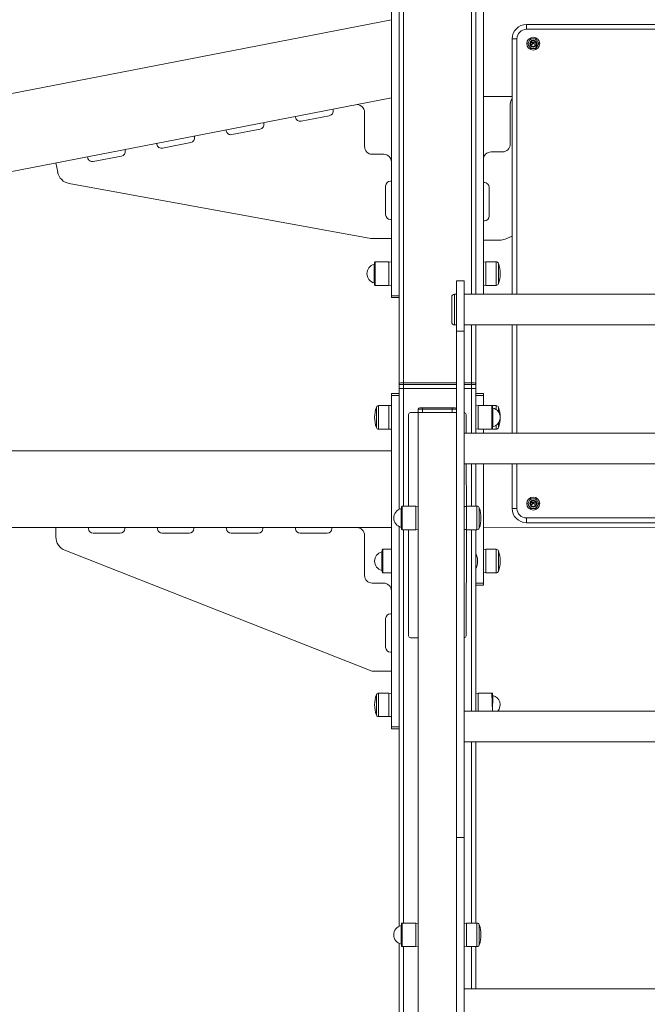
# Model space of a CAD drawing. Units: millimetres. Extents: x 8583 to 35333, y 4236 to 27698.
# Drawn here: x 18484 to 19419, y 24700 to 26168 of the extents above; entities that cross this region are included whole.
import ezdxf

# ---------------------------------------------------------------- set-up
doc = ezdxf.new("R2010")
doc.units = ezdxf.units.MM
doc.header["$LTSCALE"] = 100
doc.layers.add('THICK_LINE', color=7, linetype='Continuous', lineweight=25)
doc.styles.add('SLDTEXTSTYLE0', font='TXT', dxfattribs={"width": 0.605})
doc.dimstyles.new('SLDDIMSTYLE0', dxfattribs={"dimtxt": 400, "dimasz": 300, "dimexe": 0, "dimexo": 0.0625, "dimgap": 100, "dimtad": 2, "dimdec": 1, "dimlfac": 0.7, "dimrnd": 1e-09, "dimzin": 12, "dimdsep": 46, "dimtxsty": 'SLDTEXTSTYLE0', "dimsah": 1, "dimcen": 0.09, "dimadec": 0, "dimazin": 3, "dimtfac": 1, "dimtofl": 0, "dimtmove": 0, "dimatfit": 3, "dimfxl": 0, "dimfrac": 2, "dimtolj": 1, "dimtzin": 12, "dimarcsym": 0})

# ---------------------------------------------------------------- blocks, each defined once
blk = doc.blocks.new('_D_10')
at = {"layer": 'THICK_LINE', "color": 7}
for p, q in [((22585.3, 27698.3), (32326, 27698.3)), ((32126, 21964), (32126, 27698.3)), ((19234.6, 21964), (32326, 21964))]:
    blk.add_line(p, q, dxfattribs=at)
for points in [[(32126, 27698.3), (32076, 27398.3), (32176, 27398.3)], [(32126, 21964), (32176, 22264), (32076, 22264)]]:
    blk.add_solid(points, dxfattribs=at)
at = {"layer": 'THICK_LINE', "color": 7, "insert": (31610.4, 24330), "char_height": 400, "attachment_point": 1, "rotation": 90, "style": 'SLDTEXTSTYLE0'}
blk.add_mtext('4014', dxfattribs=at)

msp = doc.modelspace()

# ---------------------------------------------------------------- linework, layer by layer
at = {"color": 7, "linetype": 'Continuous', "lineweight": 18}
for p, q in [((19048.86, 26261.14), (19048.86, 25624.57)), ((19055.29, 26261.14), (19055.29, 25626.86)), ((19156.72, 26261.14), (19156.72, 25759)), ((19163.14, 26261.14), (19163.14, 25759)), ((19037.43, 25756.86), (19037.43, 26251.14)), ((19174.57, 26251.14), (19174.57, 25759)), ((15746.24, 25528.54), (19037.43, 26168.28)), ((19238.86, 26154), (19238.86, 26161.14)), ((19238.86, 26161.14), (22401.72, 26161.14)), ((22401.72, 26154), (19238.86, 26154)), ((19224.57, 26139.71), (19217.43, 26139.71)), ((19217.43, 25759), (19217.43, 26139.71)), ((19224.57, 26139.71), (19224.57, 25759)), ((19240.61, 26132.57), (19241.87, 26134.76)), ((19241.87, 26130.38), (19240.61, 26132.57)), ((19243.47, 26137.53), (19241.87, 26134.76)), ((19241.87, 26130.38), (19243.47, 26127.62)), ((19243.47, 26137.53), (19244.73, 26139.71)), ((19244.73, 26139.71), (19247.26, 26139.71)), ((19246.39, 26131.4), (19246.41, 26131.38)), ((19246.4, 26134.2), (19246.4, 26134.17)), ((19248.55, 26133.6), (19246.4, 26131.58)), ((19250.82, 26134.33), (19246.53, 26134.33)), ((19246.53, 26134.05), (19248.22, 26134.05)), ((19246.59, 26131.37), (19248.77, 26133.41)), ((19250.46, 26139.71), (19247.26, 26139.71)), ((19248.31, 26134.01), (19248.55, 26133.79)), ((19250.95, 26131.92), (19248.93, 26133.82)), ((19248.95, 26133.41), (19250.75, 26131.71)), ((19249.01, 26134.05), (19250.82, 26134.05)), ((19250.46, 26139.71), (19252.98, 26139.71)), ((19250.93, 26131.72), (19250.95, 26131.74)), ((19250.94, 26134.17), (19250.94, 26134.2)), ((19252.98, 26139.71), (19254.25, 26137.53)), ((19255.84, 26134.76), (19254.25, 26137.53)), ((19254.25, 26127.62), (19255.84, 26130.38)), ((19255.84, 26134.76), (19257.11, 26132.57)), ((19257.11, 26132.57), (19255.84, 26130.38)), ((19244.73, 26125.43), (19243.47, 26127.62)), ((19247.26, 26125.43), (19244.73, 26125.43)), ((19247.26, 26125.43), (19250.46, 26125.43)), ((19252.98, 26125.43), (19250.46, 26125.43)), ((19254.25, 26127.62), (19252.98, 26125.43)), ((16329.17, 25525.43), (19037.43, 26051.86)), ((19217.43, 26054), (19174.57, 26054)), ((19214.57, 25982.57), (19214.57, 26042.57)), ((18902.86, 26016.97), (18944.93, 26025.15)), ((18950.58, 26033.52), (18950.3, 26034.92)), ((18997.43, 25979.04), (18997.43, 26030.22)), ((18847.36, 26013.46), (18847.09, 26014.86)), ((18894.21, 26024.02), (18894.48, 26022.62)), ((18790.99, 26003.96), (18791.27, 26002.55)), ((18799.64, 25996.91), (18841.71, 26005.08)), ((18687.77, 25983.89), (18688.05, 25982.49)), ((18696.42, 25976.84), (18738.49, 25985.02)), ((18744.14, 25993.39), (18743.87, 25994.8)), ((18640.92, 25973.33), (18640.65, 25974.73)), ((19026, 25967.61), (19008.86, 25967.61)), ((19203.14, 25971.14), (19186, 25971.14)), ((18540.09, 25941), (18537.43, 25954.67)), ((18584.56, 25963.83), (18584.83, 25962.43)), ((18593.2, 25956.78), (18635.27, 25964.96)), ((19006.96, 25842.21), (18557.29, 25924)), ((19037.43, 25927.57), (19036, 25927.57)), ((19174.57, 25925.43), (19176, 25925.43)), ((19028.86, 25920.43), (19028.86, 25877.57)), ((19183.14, 25918.28), (19183.14, 25875.43)), ((19036, 25870.43), (19037.43, 25870.43)), ((19176, 25868.28), (19174.57, 25868.28)), ((19037.43, 25841.86), (19010.79, 25841.86)), ((19174.57, 25839.71), (19199.08, 25839.71)), ((19206.93, 25841.2), (19217.43, 25845.34)), ((19012.43, 25806.43), (19012.43, 25773)), ((19033.86, 25807.28), (19013.29, 25807.28)), ((19013.29, 25807.28), (19013.29, 25772.14)), ((19037.43, 25806.86), (19033.86, 25807.28)), ((19033.86, 25807.28), (19033.86, 25772.14)), ((19178.14, 25807.28), (19174.57, 25806.86)), ((19193.61, 25807.28), (19178.14, 25807.28)), ((19178.14, 25772.14), (19178.14, 25807.28)), ((19193.61, 25772.14), (19193.61, 25807.28)), ((19011.78, 25803.56), (19011.78, 25775.86)), ((19196.98, 25774.53), (19196.98, 25804.9)), ((19146, 25779), (19134.57, 25779)), ((19134.57, 25779), (19134.57, 25703.79)), ((19146, 25779), (19146, 25703.79)), ((19013.29, 25772.14), (19033.86, 25772.14)), ((19033.86, 25772.14), (19037.43, 25772.57)), ((19174.57, 25772.57), (19178.14, 25772.14)), ((19178.14, 25772.14), (19193.61, 25772.14)), ((19037.43, 25756.86), (19048.86, 25756.86)), ((19037.43, 25754), (19037.43, 25756.86)), ((19048.86, 25754), (19037.43, 25754)), ((19127.43, 25736.14), (19127.43, 25754.71)), ((19134.57, 25759), (19131.72, 25759)), ((19131.72, 25736.14), (19131.72, 25759)), ((20780.29, 25759), (19146, 25759)), ((19127.43, 25717.57), (19127.43, 25736.14)), ((19131.72, 25713.28), (19131.72, 25736.14)), ((19131.72, 25713.28), (19134.57, 25713.28)), ((19146, 25703.79), (19134.57, 25703.79)), ((19134.57, 25703.79), (19134.57, 25117.43)), ((19146, 25713.28), (20780.29, 25713.28)), ((19146, 25703.79), (19146, 24949)), ((19156.72, 25713.28), (19156.72, 25626.86)), ((19163.14, 25713.28), (19163.14, 25624.57)), ((19217.43, 25551.86), (19217.43, 25713.28)), ((19224.57, 25713.28), (19224.57, 25551.86)), ((19048.86, 25624.57), (19048.86, 25618.28)), ((19055.29, 25624.57), (19048.86, 25624.57)), ((19048.86, 25618.28), (19055.29, 25618.28)), ((19048.86, 25618.28), (19048.86, 25438.19)), ((19051.14, 25626.86), (19055.29, 25626.86)), ((19055.29, 25626.86), (19055.29, 25624.57)), ((19055.29, 25626.86), (19134.57, 25626.86)), ((19055.29, 25624.57), (19055.29, 25618.28)), ((19134.57, 25624.57), (19055.29, 25624.57)), ((19055.29, 25618.28), (19134.57, 25618.28)), ((19055.29, 25618.28), (19055.29, 25443)), ((19146, 25626.86), (19156.72, 25626.86)), ((19156.72, 25624.57), (19146, 25624.57)), ((19146, 25618.28), (19156.72, 25618.28)), ((19156.72, 25626.86), (19156.72, 25624.57)), ((19156.72, 25626.86), (19160.86, 25626.86)), ((19156.72, 25624.57), (19156.72, 25618.28)), ((19163.14, 25624.57), (19156.72, 25624.57)), ((19156.72, 25618.28), (19163.14, 25618.28)), ((19156.72, 25618.28), (19156.72, 25551.86)), ((19163.14, 25624.57), (19163.14, 25618.28)), ((19163.14, 25618.28), (19163.14, 25551.86)), ((19037.43, 25611.14), (19048.86, 25611.14)), ((19037.43, 25608.28), (19037.43, 25611.14)), ((19048.86, 25608.28), (19037.43, 25608.28)), ((19037.43, 25114), (19037.43, 25608.28)), ((19163.14, 25611.14), (19174.57, 25611.14)), ((19174.57, 25608.28), (19163.14, 25608.28)), ((19174.57, 25611.14), (19174.57, 25608.28)), ((19174.57, 25608.28), (19174.57, 25593)), ((19015.03, 25590.61), (19015.03, 25560.24)), ((19033.86, 25593), (19018.39, 25593)), ((19018.39, 25593), (19018.39, 25557.86)), ((19037.43, 25593), (19033.86, 25593)), ((19037.43, 25593), (19033.86, 25592.57)), ((19033.86, 25593), (19033.86, 25557.86)), ((19083.86, 25587.43), (19077.43, 25587.43)), ((19077.43, 25587.43), (19077.43, 25582.57)), ((19079.72, 25589.71), (19083.86, 25589.71)), ((19083.86, 25589.71), (19128.14, 25589.71)), ((19083.86, 25589.71), (19083.86, 25587.43)), ((19128.14, 25587.43), (19083.86, 25587.43)), ((19083.86, 25587.43), (19083.86, 25582.57)), ((19128.14, 25589.71), (19132.29, 25589.71)), ((19128.14, 25589.71), (19128.14, 25587.43)), ((19134.57, 25587.43), (19128.14, 25587.43)), ((19128.14, 25587.43), (19128.14, 25582.57)), ((19166.72, 25593), (19163.14, 25592.57)), ((19187.29, 25593), (19166.72, 25593)), ((19166.72, 25557.86), (19166.72, 25593)), ((19193.61, 25593), (19187.29, 25593)), ((19187.29, 25557.86), (19187.29, 25593)), ((19188.14, 25558.71), (19188.14, 25592.14)), ((19188.79, 25561.58), (19188.79, 25589.28)), ((19193.61, 25587.04), (19193.61, 25593)), ((19196.98, 25583.64), (19196.98, 25590.61)), ((19063.14, 25579.71), (19063.14, 25443)), ((19077.43, 25582.57), (19066, 25582.57)), ((19077.43, 25582.57), (19134.57, 25582.57)), ((19077.43, 25582.57), (19077.43, 22175.43)), ((19083.86, 25582.57), (19128.14, 25582.57)), ((19148.86, 25551.86), (19148.86, 25579.71)), ((19018.39, 25557.86), (19033.86, 25557.86)), ((19033.86, 25557.86), (19037.43, 25558.28)), ((19033.86, 25557.86), (19037.43, 25557.86)), ((19163.14, 25558.28), (19166.72, 25557.86)), ((19166.72, 25557.86), (19187.29, 25557.86)), ((19174.57, 25557.86), (19174.57, 25551.86)), ((19187.29, 25557.86), (19193.61, 25557.86)), ((19193.61, 25557.86), (19193.61, 25563.82)), ((19196.98, 25560.24), (19196.98, 25567.22)), ((20780.29, 25551.86), (19146, 25551.86)), ((15746.24, 25525.43), (19037.43, 25525.43)), ((19146, 25506.14), (20780.29, 25506.14)), ((19149.57, 25442.57), (19148.86, 25506.14)), ((19156.72, 25506.14), (19156.72, 25443)), ((19163.14, 25506.14), (19163.14, 25443)), ((19174.57, 25506.14), (19174.57, 25328.28)), ((19217.43, 25439.71), (19217.43, 25506.14)), ((19224.57, 25506.14), (19224.57, 25439.71)), ((19243.47, 25451.81), (19244.73, 25454)), ((19244.73, 25454), (19247.26, 25454)), ((19250.46, 25454), (19247.26, 25454)), ((19250.46, 25454), (19252.98, 25454)), ((19252.98, 25454), (19254.25, 25451.81)), ((19051.78, 25439.28), (19051.78, 25411.58)), ((19052.43, 25442.14), (19052.43, 25408.71)), ((19073.86, 25443), (19053.29, 25443)), ((19053.29, 25443), (19053.29, 25407.86)), ((19077.43, 25442.57), (19073.86, 25443)), ((19073.86, 25443), (19073.86, 25407.86)), ((19149.57, 25442.57), (19146, 25442.57)), ((19165.04, 25443), (19149.57, 25443)), ((19149.57, 25407.86), (19149.57, 25443)), ((19165.04, 25407.86), (19165.04, 25443)), ((19168.41, 25410.24), (19168.41, 25440.61)), ((19224.57, 25439.71), (19217.43, 25439.71)), ((19240.61, 25446.86), (19241.87, 25449.04)), ((19241.87, 25444.67), (19240.61, 25446.86)), ((19243.47, 25451.81), (19241.87, 25449.04)), ((19241.87, 25444.67), (19243.47, 25441.9)), ((19244.73, 25439.71), (19243.47, 25441.9)), ((19247.26, 25439.71), (19244.73, 25439.71)), ((19246.39, 25445.68), (19246.41, 25445.66)), ((19246.4, 25448.49), (19246.4, 25448.46)), ((19248.55, 25447.88), (19246.4, 25445.87)), ((19250.82, 25448.62), (19246.53, 25448.62)), ((19246.53, 25448.33), (19248.22, 25448.33)), ((19246.59, 25445.66), (19248.77, 25447.7)), ((19247.26, 25439.71), (19250.46, 25439.71)), ((19248.31, 25448.3), (19248.55, 25448.07)), ((19250.95, 25446.21), (19248.93, 25448.11)), ((19248.95, 25447.7), (19250.75, 25446)), ((19249.01, 25448.33), (19250.82, 25448.33)), ((19252.98, 25439.71), (19250.46, 25439.71)), ((19250.93, 25446.01), (19250.95, 25446.03)), ((19250.94, 25448.46), (19250.94, 25448.49)), ((19254.25, 25441.9), (19252.98, 25439.71)), ((19255.84, 25449.04), (19254.25, 25451.81)), ((19254.25, 25441.9), (19255.84, 25444.67)), ((19255.84, 25449.04), (19257.11, 25446.86)), ((19257.11, 25446.86), (19255.84, 25444.67)), ((19238.86, 25418.28), (19238.86, 25425.43)), ((19238.86, 25425.43), (20755.29, 25425.43)), ((15746, 25411.14), (19037.43, 25411.14)), ((18537.43, 25397.16), (18537.43, 25411.14)), ((18586, 25411.14), (18586, 25409.71)), ((18640.29, 25409.71), (18640.29, 25411.14)), ((18688.86, 25411.14), (18688.86, 25409.71)), ((18743.14, 25409.71), (18743.14, 25411.14)), ((18791.72, 25411.14), (18791.72, 25409.71)), ((18846, 25409.71), (18846, 25411.14)), ((18894.57, 25411.14), (18894.57, 25409.71)), ((18948.86, 25409.71), (18948.86, 25411.14)), ((19048.86, 25412.67), (19048.86, 24816.76)), ((20757.88, 25410.24), (19174.57, 25411.14)), ((20755.85, 25418.28), (19238.86, 25418.28)), ((18593.14, 25402.57), (18633.14, 25402.57)), ((18696, 25402.57), (18736, 25402.57)), ((18798.86, 25402.57), (18838.86, 25402.57)), ((18901.72, 25402.57), (18941.72, 25402.57)), ((18997.43, 25399.71), (18997.43, 25339.71)), ((19053.29, 25407.86), (19073.86, 25407.86)), ((19055.29, 25407.86), (19055.29, 24821.57)), ((19063.14, 25407.86), (19063.14, 25249.71)), ((19073.86, 25407.86), (19077.43, 25408.28)), ((19146, 25408.28), (19149.57, 25408.28)), ((19148.86, 25249.71), (19149.57, 25408.28)), ((19149.57, 25407.86), (19165.04, 25407.86)), ((19156.72, 25407.86), (19156.72, 25137.57)), ((19163.14, 25407.86), (19163.14, 25137.57)), ((19005.07, 25198.35), (18551, 25377.22)), ((19023.21, 25374.99), (19023.21, 25347.29)), ((19023.86, 25377.86), (19023.86, 25344.43)), ((19037.43, 25378.71), (19024.72, 25378.71)), ((19024.72, 25378.71), (19024.72, 25343.57)), ((19178.14, 25378.71), (19174.57, 25378.28)), ((19193.61, 25378.71), (19178.14, 25378.71)), ((19178.14, 25343.57), (19178.14, 25378.71)), ((19193.61, 25343.57), (19193.61, 25378.71)), ((19196.98, 25345.96), (19196.98, 25376.33)), ((19166, 25360.78), (19166, 25361.5)), ((19024.72, 25343.57), (19037.43, 25343.57)), ((19174.57, 25344), (19178.14, 25343.57)), ((19178.14, 25343.57), (19193.61, 25343.57)), ((19008.86, 25328.28), (19026, 25328.28)), ((19163.14, 25328.28), (19174.57, 25328.28)), ((19174.57, 25325.43), (19163.14, 25325.43)), ((19174.57, 25328.28), (19174.57, 25325.43)), ((19037.43, 25282.57), (19036, 25282.57)), ((19028.86, 25275.43), (19028.86, 25232.57)), ((19066, 25246.86), (19077.43, 25246.86)), ((19036, 25225.43), (19037.43, 25225.43)), ((19037.43, 25196.86), (19012.93, 25196.86)), ((19015.03, 25162.04), (19015.03, 25131.67)), ((19033.86, 25164.43), (19018.39, 25164.43)), ((19018.39, 25164.43), (19018.39, 25129.28)), ((19037.43, 25164), (19033.86, 25164.43)), ((19033.86, 25164.43), (19033.86, 25129.28)), ((19166.72, 25164.43), (19163.14, 25164)), ((19187.29, 25164.43), (19166.72, 25164.43)), ((19166.72, 25137.57), (19166.72, 25164.43)), ((19188.14, 25137.57), (19187.29, 25164.43)), ((19188.14, 25137.57), (19188.14, 25163.57)), ((19188.14, 25137.57), (19188.79, 25160.71)), ((20780.29, 25137.57), (19146, 25137.57)), ((19018.39, 25129.28), (19033.86, 25129.28)), ((19033.86, 25129.28), (19037.43, 25129.71)), ((19134.57, 25117.43), (19134.57, 22175.43)), ((19037.43, 25114), (19048.86, 25114)), ((19037.43, 25111.14), (19037.43, 25114)), ((19048.86, 25111.14), (19037.43, 25111.14)), ((19146, 25091.86), (20780.29, 25091.86)), ((19156.72, 25091.86), (19156.72, 24821.57)), ((19163.14, 25091.86), (19163.14, 24821.57)), ((19146, 24949), (19134.57, 24949)), ((19146, 24949), (19146, 24661.86)), ((19073.86, 24821.57), (19053.29, 24821.57)), ((19053.29, 24821.57), (19053.29, 24786.43)), ((19077.43, 24821.14), (19073.86, 24821.57)), ((19073.86, 24821.57), (19073.86, 24786.43)), ((19149.57, 24821.57), (19146, 24821.14)), ((19165.04, 24821.57), (19149.57, 24821.57)), ((19149.57, 24786.43), (19149.57, 24821.57)), ((19165.04, 24786.43), (19165.04, 24821.57)), ((19051.78, 24817.85), (19051.78, 24790.15)), ((19052.43, 24820.71), (19052.43, 24787.28)), ((19168.41, 24788.81), (19168.41, 24819.19)), ((19048.86, 24791.24), (19048.86, 24195.33)), ((19053.29, 24786.43), (19073.86, 24786.43)), ((19055.29, 24786.43), (19055.29, 24200.14)), ((19073.86, 24786.43), (19077.43, 24786.86)), ((19146, 24786.86), (19149.57, 24786.43)), ((19149.57, 24786.43), (19165.04, 24786.43)), ((19156.72, 24786.43), (19156.72, 24723.28)), ((19163.14, 24786.43), (19163.14, 24723.28)), ((20780.29, 24723.28), (19146, 24723.28))]:
    msp.add_line(p, q, dxfattribs=at)
for centre, radius in [((19248.86, 26132.57), 9.64), ((19248.86, 26132.57), 5.21), ((19248.86, 26132.57), 4.64), ((19248.86, 26132.57), 4.07), ((19248.86, 25446.86), 9.64), ((19248.86, 25446.86), 5.21), ((19248.86, 25446.86), 4.64), ((19248.86, 25446.86), 4.07)]:
    msp.add_circle(centre, radius, dxfattribs=at)
for centre, radius, start, end in [((19238.86, 26139.71), 21.43, 90, 180), ((19238.86, 26139.71), 14.29, 90, 180), ((19248.86, 26132.57), 7.32, 162.60575, 197.39425), ((19248.86, 26132.57), 7.32, 102.60575, 137.39425), ((19246.48, 26131.49), 0.129, 133.13285, 223.13285), ((19246.53, 26134.2), 0.129, 90, 180), ((19246.53, 26134.17), 0.129, 180, 270), ((19246.5, 26131.47), 0.129, 223.13285, 313.13285), ((19248.22, 26133.92), 0.129, 46.75699, 90), ((19248.46, 26133.69), 0.129, 313.13285, 46.75699), ((19248.86, 26133.32), 0.129, 46.75699, 133.13285), ((19249.01, 26133.92), 0.129, 90, 226.75699), ((19248.86, 26132.57), 7.32, 42.60575, 77.39425), ((19250.84, 26131.81), 0.129, 226.75699, 316.75699), ((19250.82, 26134.2), 0.129, 0, 90), ((19250.82, 26134.17), 0.129, 270, 360), ((19250.86, 26131.83), 0.129, 316.75699, 46.75699), ((19248.86, 26132.57), 7.32, 342.60575, 17.39425), ((19248.86, 26132.57), 7.32, 222.60575, 257.39425), ((19248.86, 26132.57), 7.32, 282.60575, 317.39425), ((18986, 26030.22), 11.43, 0, 101), ((19226, 26042.57), 11.43, 138.59038, 180), ((18943.57, 26032.16), 7.14, 281, 11), ((18840.35, 26012.1), 7.14, 281, 11), ((18901.5, 26023.98), 7.14, 191, 281), ((18798.28, 26003.92), 7.14, 191, 281), ((18695.06, 25983.85), 7.14, 191, 281), ((18737.13, 25992.03), 7.14, 281, 11), ((19203.14, 25982.57), 11.43, 270, 0), ((18633.91, 25971.97), 7.14, 281, 11), ((19008.86, 25979.04), 11.43, 180, 270), ((19026, 25956.18), 11.43, 0, 90), ((19186, 25959.71), 11.43, 90, 180), ((18591.84, 25963.79), 7.14, 191, 281), ((18561.12, 25945.09), 21.43, 191, 259.69036), ((19036, 25920.43), 7.14, 90, 180), ((19176, 25918.28), 7.14, 0, 90), ((19036, 25877.57), 7.14, 180, 270), ((19176, 25875.43), 7.14, 270, 0), ((19010.79, 25863.29), 21.43, 259.69036, 270), ((19199.08, 25861.14), 21.43, 270, 291.50143), ((19013.29, 25806.43), 0.857, 90, 180), ((19193.61, 25803.71), 3.57, 19.40257, 90), ((19015.29, 25789.71), 14.29, 104.19856, 255.80144), ((19011.57, 25804.39), 0.857, 284.19856, 0), ((19153.86, 25789.71), 45.71, 340.59743, 19.40257), ((19011.57, 25775.03), 0.857, 0, 75.80144), ((19013.29, 25773), 0.857, 180, 270), ((19193.61, 25775.71), 3.57, 270, 340.59743), ((19131.72, 25754.71), 4.29, 90, 180), ((19131.72, 25717.57), 4.29, 180, 270), ((19051.14, 25624.57), 2.29, 90, 180), ((19160.86, 25624.57), 2.29, 0, 90), ((19058.14, 25575.43), 45.71, 160.59743, 199.40257), ((19018.39, 25589.43), 3.57, 90, 160.59743), ((19079.72, 25587.43), 2.29, 90, 180), ((19132.29, 25587.43), 2.29, 0, 90), ((19187.29, 25592.14), 0.857, 0, 90), ((19189, 25590.11), 0.857, 180, 255.80144), ((19185.29, 25575.43), 14.29, 284.19856, 75.80144), ((19193.61, 25589.43), 3.57, 19.40257, 90), ((19153.86, 25575.43), 45.71, 340.59743, 19.40257), ((19066, 25579.71), 2.86, 90, 180), ((19146, 25579.71), 2.86, 0, 90), ((19018.39, 25561.43), 3.57, 199.40257, 270), ((19187.29, 25558.71), 0.857, 270, 0), ((19189, 25560.75), 0.857, 104.19856, 180), ((19193.61, 25561.43), 3.57, 270, 340.59743), ((19248.86, 25446.86), 7.32, 102.60575, 137.39425), ((19248.86, 25446.86), 7.32, 42.60575, 77.39425), ((19055.29, 25425.43), 14.29, 104.19856, 255.80144), ((19051.57, 25440.11), 0.857, 284.19856, 360), ((19053.29, 25442.14), 0.857, 90, 180), ((19165.04, 25439.43), 3.57, 19.40257, 90), ((19125.29, 25425.43), 45.71, 340.59743, 19.40257), ((19238.86, 25439.71), 21.43, 180, 270), ((19238.86, 25439.71), 14.29, 180, 270), ((19248.86, 25446.86), 7.32, 162.60575, 197.39425), ((19248.86, 25446.86), 7.32, 222.60575, 257.39425), ((19246.48, 25445.77), 0.129, 133.13285, 223.13285), ((19246.53, 25448.49), 0.129, 90, 180), ((19246.53, 25448.46), 0.129, 180, 270), ((19246.5, 25445.75), 0.129, 223.13285, 313.13285), ((19248.22, 25448.2), 0.129, 46.75699, 90), ((19248.46, 25447.98), 0.129, 313.13285, 46.75699), ((19248.86, 25447.6), 0.129, 46.75699, 133.13285), ((19249.01, 25448.2), 0.129, 90, 226.75699), ((19248.86, 25446.86), 7.32, 282.60575, 317.39425), ((19250.84, 25446.09), 0.129, 226.75699, 316.75699), ((19250.82, 25448.49), 0.129, 0, 90), ((19250.82, 25448.46), 0.129, 270, 0), ((19250.86, 25446.11), 0.129, 316.75699, 46.75699), ((19248.86, 25446.86), 7.32, 342.60575, 17.39425), ((18593.14, 25409.71), 7.14, 180, 270), ((18633.14, 25409.71), 7.14, 270, 0), ((18696, 25409.71), 7.14, 180, 270), ((18736, 25409.71), 7.14, 270, 0), ((18798.86, 25409.71), 7.14, 180, 270), ((18838.86, 25409.71), 7.14, 270, 0), ((18901.72, 25409.71), 7.14, 180, 270), ((18941.72, 25409.71), 7.14, 270, 360), ((18986, 25399.71), 11.43, 0, 90), ((19051.57, 25410.75), 0.857, 0, 75.80144), ((19053.29, 25408.71), 0.857, 180, 270), ((19165.04, 25411.43), 3.57, 270, 340.59743), ((18558.86, 25397.16), 21.43, 180, 248.49857), ((19026.72, 25361.14), 14.29, 104.19856, 255.80144), ((19023, 25375.82), 0.857, 284.19856, 0), ((19024.72, 25377.86), 0.857, 90, 180), ((19143.14, 25361.5), 22.86, 0, 28.95502), ((19193.61, 25375.14), 3.57, 19.40257, 90), ((19153.86, 25361.14), 45.71, 340.59743, 19.40257), ((19143.14, 25360.78), 22.86, 331.04498, 0), ((19008.86, 25339.71), 11.43, 180, 270), ((19023, 25346.46), 0.857, 0, 75.80144), ((19024.72, 25344.43), 0.857, 180, 270), ((19193.61, 25347.14), 3.57, 270, 340.59743), ((19026, 25316.86), 11.43, 0, 90), ((19036, 25275.43), 7.14, 90, 180), ((19066, 25249.71), 2.86, 180, 270), ((19146, 25249.71), 2.86, 270, 0), ((19036, 25232.57), 7.14, 180, 270), ((19012.93, 25218.28), 21.43, 248.49857, 270), ((19058.14, 25146.86), 45.71, 160.59743, 199.40257), ((19018.39, 25160.86), 3.57, 90, 160.59743), ((19187.29, 25163.57), 0.857, 0, 90), ((19189, 25161.54), 0.857, 180, 255.80144), ((19185.29, 25146.86), 14.29, 319.4584, 75.80144), ((19018.39, 25132.86), 3.57, 199.40257, 270), ((19053.29, 24820.71), 0.857, 90, 180), ((19165.04, 24818), 3.57, 19.40257, 90), ((19055.29, 24804), 14.29, 104.19856, 255.80144), ((19051.57, 24818.68), 0.857, 284.19856, 0), ((19125.29, 24804), 45.71, 340.59743, 19.40257), ((19051.57, 24789.32), 0.857, 0, 75.80144), ((19053.29, 24787.28), 0.857, 180, 270), ((19165.04, 24790), 3.57, 270, 340.59743)]:
    msp.add_arc(centre, radius, start, end, dxfattribs=at)

# ---------------------------------------------------------------- dimensions: what is measured, and where the dimension line sits
at = {"layer": 'THICK_LINE', "color": 7}
dim = msp.add_linear_dim(base=(32126, 27698.28), p1=(19234.57, 21964), p2=(22585.29, 27698.28), angle=90, dimstyle='SLDDIMSTYLE0', dxfattribs=at)
dim.commit()
dim.dimension.update_dxf_attribs({"geometry": '_D_10', "text_midpoint": (32126, 24831.14), "dimtype": 160})

doc.saveas('drawing.dxf')
